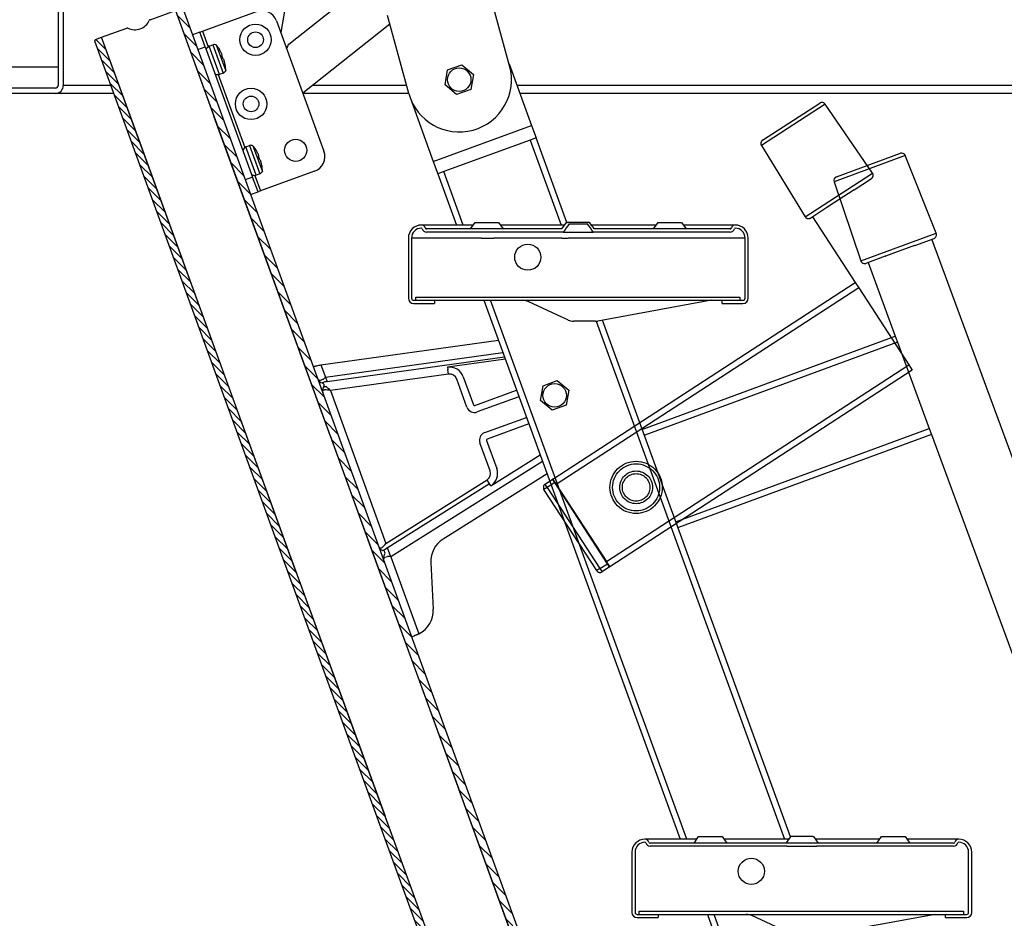
# Model space of a CAD drawing. Units: millimetres. Extents: x 9051 to 14802, y 1156 to 5269.
# Drawn here: x 14338 to 14370, y 1799 to 1828 of the extents above; entities that cross this region are included whole.
import ezdxf

# ---------------------------------------------------------------- set-up
doc = ezdxf.new("R2010")
doc.units = ezdxf.units.MM
doc.header["$LTSCALE"] = 30
doc.linetypes.add('HIDDEN', pattern=[0.375, 0.25, -0.125])
doc.layers.add('CONSTRUCTION', color=40, linetype='Continuous', lineweight=20)
doc.layers.add('FAKRO WINDOW', color=7, linetype='Continuous', lineweight=20)
doc.layers.add('FAKRO LOFT LADDERS', color=7, linetype='Continuous')

# ---------------------------------------------------------------- blocks, each defined once
blk = doc.blocks.new('SE1')
at = {"layer": 'FAKRO LOFT LADDERS', "color": 7, "linetype": 'Continuous'}
for p, q in [((126.41, 167.52), (125.192, 166.728)), ((127.944, 166.536), (126.582, 166.035)), ((126.627, 166.129), (127.849, 166.579)), ((128.537, 165.049), (127.944, 166.536)), ((126.029, 165.364), (127.317, 166.201)), ((126.582, 166.035), (127.095, 164.519)), ((127.095, 164.519), (128.537, 165.049)), ((128.122, 164.815), (127.563, 164.609)), ((128.124, 164.815), (128.493, 164.951)), ((132.716, 153.359), (128.452, 164.936)), ((127.561, 164.608), (127.192, 164.472)), ((127.233, 164.487), (127.751, 163.08)), ((127.053, 164.005), (121.267, 160.245)), ((122.922, 161.301), (127.751, 163.08)), ((127.792, 162.967), (122.963, 161.188)), ((127.751, 163.08), (127.792, 162.967)), ((127.792, 162.967), (128.401, 161.315)), ((122.226, 158.77), (128.012, 162.53)), ((123.565, 159.534), (128.401, 161.315)), ((128.401, 161.315), (128.442, 161.203)), ((128.442, 161.203), (123.606, 159.422)), ((128.442, 161.203), (131.808, 152.064)), ((121.238, 160.28), (121.096, 160.188)), ((121.238, 160.28), (121.197, 160.343)), ((121.238, 160.28), (121.243, 160.283)), ((122.246, 158.729), (121.238, 160.28)), ((121.096, 160.188), (121.033, 160.147)), ((121.096, 160.188), (121.055, 160.251)), ((121.096, 160.188), (122.104, 158.637)), ((122.104, 158.637), (122.041, 158.596)), ((122.104, 158.637), (122.246, 158.729)), ((122.104, 158.637), (122.145, 158.574)), ((122.246, 158.729), (122.251, 158.732)), ((122.287, 158.666), (122.246, 158.729))]:
    blk.add_line(p, q, dxfattribs=at)
at = {"layer": 'FAKRO LOFT LADDERS', "color": 7, "linetype": 'HIDDEN', "ltscale": 2}
for p, q in [((125.215, 166.83), (126.307, 167.54)), ((127.317, 166.201), (126.41, 167.52)), ((125.192, 166.728), (126.029, 165.364)), ((126.966, 165.881), (127.296, 166.095)), ((126.964, 165.88), (126.465, 165.556)), ((126.463, 165.554), (126.134, 165.34)), ((126.17, 165.364), (126.987, 164.106)), ((121.202, 160.346), (126.987, 164.106)), ((126.987, 164.106), (127.053, 164.005)), ((127.053, 164.005), (128.012, 162.53)), ((128.012, 162.53), (128.077, 162.429)), ((128.077, 162.429), (122.291, 158.669)), ((121.055, 160.251), (121.197, 160.343)), ((121.204, 160.342), (121.202, 160.346)), ((121.204, 160.342), (121.243, 160.283)), ((121.267, 160.245), (121.243, 160.283)), ((121.243, 160.283), (121.267, 160.245)), ((122.041, 158.596), (121.033, 160.147)), ((121.267, 160.245), (122.226, 158.77)), ((122.251, 158.732), (122.226, 158.77)), ((122.226, 158.77), (122.251, 158.732)), ((122.287, 158.666), (122.145, 158.574)), ((122.251, 158.732), (122.289, 158.673)), ((122.291, 158.669), (122.289, 158.673))]:
    blk.add_line(p, q, dxfattribs=at)
for radius in [0.5, 0.5, 0.45, 0.313, 0.263]:
    blk.add_circle((122.795, 160.189), radius, dxfattribs=at)
for centre, radius, start, end in [((126.348, 167.477), 0.075, 34.5192, 123.0192), ((125.256, 166.768), 0.075, 123.0192, 211.5192), ((127.255, 166.158), 0.075, 303.0192, 34.5192), ((126.912, 165.965), 0.1, 301.7029, 303.0192), ((126.409, 165.638), 0.1, 303.0192, 304.3356), ((126.093, 165.403), 0.075, 211.5192, 303.0192), ((121.2, 160.339), 0.005, 33.0192, 123.0192), ((121.096, 160.188), 0.075, 123.0192, 213.0192), ((122.104, 158.637), 0.075, 213.0192, 303.0192), ((122.285, 158.67), 0.005, 303.0192, 33.0192)]:
    blk.add_arc(centre, radius, start, end, dxfattribs=at)
at = {"layer": 'FAKRO LOFT LADDERS', "color": 7, "linetype": 'Continuous'}
for centre, radius, start, end in [((127.875, 166.509), 0.075, 21.7176, 110.2176), ((126.653, 166.059), 0.075, 110.2176, 198.7176), ((128.467, 165.022), 0.075, 290.2176, 21.7176), ((128.09, 164.909), 0.1, 288.9013, 290.2176), ((127.526, 164.702), 0.1, 290.2176, 291.534), ((127.166, 164.543), 0.075, 198.7176, 290.2176)]:
    blk.add_arc(centre, radius, start, end, dxfattribs=at)
blk = doc.blocks.new('A$C1FDD2EB3')
at = {"layer": 'FAKRO LOFT LADDERS', "linetype": 'Continuous'}
h = blk.add_hatch(dxfattribs=at)
h.set_pattern_fill('LINE', color=256, angle=135, style=0)
h.set_pattern_definition([(135, (-9715.6597, -3286.4773), (-2.245064, -2.245064), [])])
h.paths.add_polyline_path([(958.3, 0.19), (955.95, -0.67), (561.36, 1083.47), (563.71, 1084.32), (564.35, 1084.02), (958.6, 0.83)])
h = blk.add_hatch(dxfattribs=at)
h.set_pattern_fill('LINE', color=256, scale=0.629921, angle=135, style=0)
h.set_pattern_definition([(135, (-12298.3945, -3095.8937), (-1.41421356, -1.41421356), [])])
h.paths.add_polyline_path([(530.52, 1071.71), (530.82, 1072.35), (533.17, 1073.2), (908.26, 42.63), (905.44, 41.61)])
for p, q in [((612.87, 1139.19), (601.66, 1075.08)), ((604.74, 1070.58), (638.22, 1097.06)), ((516.5, 1088.74), (516.5, 1054.74)), ((518.5, 1088.74), (518.5, 1054.74)), ((689.24, 1062.31), (681.04, 1092.2)), ((551.67, 1079.94), (561.36, 1083.47)), ((561.36, 1083.47), (576.06, 1043.06)), ((561.36, 1083.47), (955.71, 0)), ((564.35, 1084.02), (958.6, 0.83)), ((571.7, 1075.52), (592.37, 1083.05)), ((650.67, 1051.72), (642.46, 1081.61)), ((600.06, 1079.46), (618.19, 1029.66)), ((643.4, 1078.2), (610.1, 1051.88)), ((533.17, 1073.2), (542.85, 1076.73)), ((570.76, 1075.18), (567.94, 1074.16)), ((570.76, 1075.18), (571.7, 1075.52)), ((572.81, 1069.54), (570.76, 1075.18)), ((571.7, 1075.52), (573.86, 1069.56)), ((530.52, 1071.71), (530.82, 1072.35)), ((905.2, 42.28), (530.52, 1071.71)), ((530.82, 1072.35), (533.17, 1073.2)), ((908.26, 42.63), (533.17, 1073.2)), ((547.87, 1032.8), (533.17, 1073.2)), ((574.33, 1069.88), (575.71, 1070.39)), ((578.3, 1058.98), (574.33, 1069.88)), ((575.71, 1070.39), (579.68, 1059.49)), ((577.04, 1070.28), (580.62, 1060.42)), ((569.99, 1068.52), (572.81, 1069.54)), ((572.81, 1069.54), (590.94, 1019.74)), ((578.42, 1068.26), (578.39, 1068.36)), ((579.25, 1066.46), (579.09, 1066.9)), ((579.14, 1066.3), (579.26, 1066.36)), ((579.68, 1064.82), (579.14, 1066.3)), ((579.81, 1064.86), (579.68, 1064.82)), ((580.03, 1064.33), (579.87, 1064.77)), ((580.43, 1062.76), (580.39, 1062.86)), ((665.53, 1060.72), (670.96, 1062.7)), ((670.96, 1062.7), (675.38, 1058.99)), ((689.02, 1063.09), (697.64, 1039.42)), ((516.5, 1061.74), (485.5, 1061.74)), ((577.74, 1058.93), (587.89, 1031.04)), ((579.68, 1059.49), (578.3, 1058.98)), ((664.53, 1055.04), (665.53, 1060.72)), ((675.38, 1058.99), (674.38, 1053.3)), ((536.69, 1054.74), (518.5, 1054.74)), ((649.84, 1054.74), (613.73, 1054.74)), ((668.95, 1051.33), (664.53, 1055.04)), ((1047.41, 1054.74), (692.06, 1054.74)), ((515.5, 1053.74), (486.5, 1053.74)), ((515.5, 1051.74), (486.5, 1051.74)), ((537.78, 1051.74), (515.5, 1051.74)), ((650.66, 1051.74), (610.15, 1051.74)), ((674.38, 1053.3), (668.95, 1051.33)), ((1046.5, 1051.74), (693.15, 1051.74)), ((651.16, 1050.17), (660.05, 1025.74)), ((620.53, 920.9), (576.06, 1043.06)), ((660.05, 1025.74), (697.64, 1039.42)), ((697.64, 1039.42), (699.35, 1034.72)), ((592.33, 910.64), (547.87, 1032.8)), ((697.09, 1033.9), (664.02, 1021.86)), ((699.35, 1034.72), (697.09, 1033.9)), ((697.09, 1033.9), (708.92, 1001.4)), ((711.11, 1002.4), (699.35, 1034.72)), ((588.35, 1031.36), (589.73, 1031.86)), ((592.32, 1020.46), (588.35, 1031.36)), ((589.73, 1031.86), (593.7, 1020.96)), ((591.06, 1031.75), (594.65, 1021.9)), ((592.41, 1029.84), (592.45, 1029.74)), ((593.28, 1027.93), (593.11, 1028.38)), ((593.16, 1027.77), (593.29, 1027.83)), ((593.7, 1026.3), (593.16, 1027.77)), ((593.83, 1026.33), (593.7, 1026.3)), ((594.05, 1025.8), (593.89, 1026.25)), ((660.05, 1025.74), (661.76, 1021.04)), ((593.7, 1020.96), (592.32, 1020.46)), ((614.6, 1021.97), (593.93, 1014.44)), ((594.42, 1024.33), (594.45, 1024.23)), ((664.02, 1021.86), (661.76, 1021.04)), ((661.76, 1021.04), (668.91, 1001.4)), ((671.46, 1001.4), (664.02, 1021.86)), ((590.94, 1019.74), (588.12, 1018.71)), ((592.99, 1014.1), (590.94, 1019.74)), ((591.76, 1020.4), (593.93, 1014.44)), ((590.17, 1013.08), (592.99, 1014.1)), ((593.93, 1014.44), (592.99, 1014.1)), ((674.26, 999.9), (676.01, 1002.4)), ((676.01, 1002.4), (685.01, 1002.4)), ((685.01, 1002.4), (686.76, 999.9)), ((709.26, 999.9), (711.01, 1002.4)), ((711.01, 1002.4), (711.19, 1002.4)), ((719.84, 1002.4), (711.19, 1002.4)), ((744.26, 999.9), (746.01, 1002.4)), ((746.01, 1002.4), (755.01, 1002.4)), ((755.01, 1002.4), (756.76, 999.9)), ((675.31, 1001.4), (655.51, 1001.4)), ((709.26, 999.9), (657.45, 999.9)), ((709.78, 998.7), (657.45, 998.7)), ((709.47, 1001.4), (685.71, 1001.4)), ((710.31, 1001.4), (709.47, 1001.4)), ((709.78, 998.7), (721.25, 998.7)), ((712.05, 1001.83), (718.98, 1001.83)), ((721.56, 1001.4), (720.56, 1001.4)), ((773.58, 998.7), (721.25, 998.7)), ((745.31, 1001.4), (721.56, 1001.4)), ((773.58, 999.9), (721.64, 999.9)), ((775.51, 1001.4), (755.71, 1001.4)), ((650.51, 996.4), (650.51, 973.4)), ((660.79, 996.4), (651.71, 996.4)), ((651.71, 996.4), (651.71, 973.4)), ((678.44, 996.4), (660.79, 996.4)), ((678.44, 996.4), (683.16, 996.4)), ((709.2, 996.4), (683.16, 996.4)), ((709.2, 996.4), (711.6, 996.4)), ((767.91, 996.4), (711.6, 996.4)), ((779.31, 996.4), (767.91, 996.4)), ((779.31, 973.4), (779.31, 996.4)), ((780.51, 973.4), (780.51, 996.4)), ((652.51, 972.6), (660.51, 972.6)), ((653.31, 973.8), (777.31, 973.8)), ((653.31, 972.6), (653.31, 973.8)), ((653.31, 972.6), (777.31, 972.6)), ((660.51, 972.6), (660.51, 971.4)), ((679.39, 972.6), (754.42, 766.48)), ((756.97, 766.48), (681.95, 972.6)), ((709.2, 966.15), (696.39, 972.13)), ((766.51, 972.6), (722.96, 964.68)), ((770.51, 972.6), (778.51, 972.6)), ((770.51, 971.4), (770.51, 972.6)), ((777.31, 973.8), (777.31, 972.6)), ((652.51, 971.4), (660.51, 971.4)), ((770.51, 971.4), (778.51, 971.4)), ((711.51, 965.07), (709.2, 966.15)), ((711.6, 965.03), (711.51, 965.07)), ((722.06, 964.6), (713.62, 964.6)), ((722.31, 964.61), (794.43, 766.48)), ((796.64, 767.41), (724.72, 965)), ((617.07, 947.93), (684.94, 957.37)), ((618.8, 943.18), (686.67, 952.62)), ((687.3, 950.89), (619.43, 941.45)), ((687.6, 950.06), (665.49, 946.99)), ((617.07, 947.93), (618.8, 943.18)), ((665.49, 946.99), (665.6, 946.14)), ((665.85, 944.36), (665.6, 946.14)), ((616.95, 941.88), (616.85, 941.88)), ((618.8, 943.18), (619.43, 941.45)), ((665.85, 944.36), (620.66, 938.08)), ((672.93, 931.72), (669.02, 942.45)), ((671.52, 943.36), (675.42, 932.63)), ((702.05, 939.93), (707.47, 941.9)), ((707.47, 941.9), (711.89, 938.19)), ((617.48, 941.01), (617.51, 941.01)), ((618.09, 939.43), (618.06, 939.4)), ((618.14, 938.34), (618.23, 938.41)), ((618.23, 938.41), (618.46, 938.39)), ((619.06, 939.67), (618.91, 939.69)), ((620.66, 938.08), (641.93, 879.63)), ((675.94, 932.39), (691.91, 938.21)), ((701.04, 934.24), (702.05, 939.93)), ((711.89, 938.19), (710.89, 932.51)), ((692.82, 935.71), (676.84, 929.9)), ((705.47, 930.53), (701.04, 934.24)), ((710.89, 932.51), (705.47, 930.53)), ((679.71, 922.02), (695.69, 927.83)), ((696.6, 925.34), (680.62, 919.52)), ((620.53, 920.9), (635.57, 879.55)), ((681.79, 907.37), (677.89, 918.1)), ((680.38, 919.01), (684.29, 908.28)), ((682, 901.62), (700.91, 913.48)), ((607.38, 869.29), (592.33, 910.64)), ((701.84, 910.93), (643.79, 874.53)), ((703.57, 906.18), (663.8, 881.24)), ((681.54, 902.35), (641.73, 877.38)), ((641.93, 879.63), (680.59, 903.87)), ((681.54, 902.35), (680.59, 903.87)), ((682, 901.62), (681.54, 902.35)), ((635.57, 879.55), (669.78, 785.58)), ((640.29, 877.82), (640.17, 877.82)), ((640.45, 877.99), (640.29, 877.82)), ((643.79, 874.53), (642.56, 877.9)), ((640.8, 876.95), (640.83, 876.94)), ((641.4, 875.36), (641.38, 875.34)), ((641.46, 874.28), (641.54, 874.34)), ((641.62, 877.28), (641.73, 877.38)), ((643.79, 874.53), (654.53, 845.02)), ((659.13, 872.28), (660.01, 854.45)), ((607.38, 869.29), (641.59, 775.32)), ((651.73, 843.93), (652.7, 844.28)), ((653.93, 844.73), (652.7, 844.28)), ((877.04, 216.13), (669.78, 785.58)), ((848.85, 205.87), (641.59, 775.32)), ((760.82, 766.48), (741.02, 766.48)), ((794.9, 764.98), (742.96, 764.98)), ((759.77, 764.98), (761.52, 767.48)), ((761.52, 767.48), (770.52, 767.48)), ((770.52, 767.48), (772.27, 764.98)), ((794.98, 766.48), (771.22, 766.48)), ((859.08, 764.98), (794.9, 764.98)), ((795.97, 766.48), (794.98, 766.48)), ((805.34, 767.48), (796.7, 767.48)), ((805.35, 767.48), (805.52, 767.48)), ((805.52, 767.48), (807.27, 764.98)), ((807.06, 766.48), (806.22, 766.48)), ((830.82, 766.48), (807.06, 766.48)), ((829.77, 764.98), (831.52, 767.48)), ((831.52, 767.48), (840.52, 767.48)), ((840.52, 767.48), (842.27, 764.98)), ((861.02, 766.48), (841.22, 766.48)), ((736.02, 761.48), (736.02, 738.48)), ((737.22, 761.48), (737.22, 738.48)), ((795.28, 763.78), (742.96, 763.78)), ((795.28, 763.78), (806.75, 763.78)), ((859.08, 763.78), (806.75, 763.78)), ((864.82, 738.48), (864.82, 761.48)), ((866.02, 738.48), (866.02, 761.48)), ((738.82, 738.88), (862.82, 738.88)), ((738.82, 737.68), (738.82, 738.88)), ((862.82, 738.88), (862.82, 737.68)), ((738.02, 737.68), (746.02, 737.68)), ((738.02, 736.48), (746.02, 736.48)), ((738.82, 737.68), (862.82, 737.68)), ((746.02, 737.68), (746.02, 736.48)), ((764.9, 737.68), (839.92, 531.56)), ((842.47, 531.56), (767.45, 737.68)), ((794.71, 731.23), (781.89, 737.21)), ((852.02, 737.68), (808.46, 729.76)), ((856.02, 737.68), (864.02, 737.68)), ((856.02, 736.48), (856.02, 737.68)), ((856.02, 736.48), (864.02, 736.48))]:
    blk.add_line(p, q, dxfattribs=at)
for centre, radius in [((592.03, 1072.28), 6), ((592.03, 1072.28), 3), ((669.95, 1057.01), 4.5), ((590.33, 1047.72), 6), ((590.33, 1047.72), 3), ((607.42, 1030), 4.25), ((696.18, 989.1), 5), ((706.47, 936.22), 4.5), ((781.69, 754.18), 5)]:
    blk.add_circle(centre, radius, dxfattribs=at)
for centre, radius, start, end in [((594.42, 1077.41), 6, 20, 110), ((545.89, 1082.09), 6, 243.8131, 336.1869), ((551.84, 1079.47), 0.5, 110, 156.1869), ((543.02, 1076.26), 0.5, 63.8131, 110), ((575.61, 1067.52), 2.69, 118.4567, 156.2674), ((576.14, 1067.48), 2.94, 72.2231, 98.4477), ((567.45, 1062.08), 12.62, 29.8767, 40.5297), ((590.81, 1076.14), 15, 330.9513, 338.2547), ((566.96, 1061.78), 13.17, 24.7452, 29.4719), ((570.34, 1063.34), 9.45, 22.1331, 24.7541), ((570.99, 1061.42), 9.5, 15.2527, 17.8601), ((567.44, 1060.45), 13.17, 10.5281, 15.2548), ((568.01, 1060.54), 12.62, 359.4703, 10.1233), ((669.95, 1057.01), 20, 195.3463, 15.3463), ((577.76, 1061.62), 2.69, 243.7326, 281.5433), ((578.14, 1061.99), 2.94, 301.5523, 327.7769), ((515.5, 1054.74), 3, 270, 0), ((515.5, 1054.74), 1, 270, 0), ((589.63, 1028.99), 2.69, 118.4567, 156.2674), ((590.16, 1028.95), 2.94, 72.2231, 98.4477), ((581.47, 1023.55), 12.62, 29.8767, 40.5297), ((580.98, 1023.26), 13.17, 24.7428, 29.4755), ((584.35, 1024.81), 9.46, 22.1557, 24.7515), ((612.55, 1027.61), 6, 290, 20), ((585, 1022.89), 9.51, 15.255, 17.8377), ((581.47, 1021.92), 13.17, 10.5245, 15.2572), ((592.16, 1023.46), 2.94, 301.5523, 327.7769), ((582.03, 1022.01), 12.62, 359.4703, 10.1233), ((591.78, 1023.09), 2.69, 243.7326, 281.5433), ((655.51, 996.4), 5, 90, 180), ((655.51, 996.4), 3.8, 90, 180), ((655.51, 999.9), 1.5, 14.4775, 90), ((655.51, 999.9), 0.3, 14.4775, 90), ((657.45, 1000.4), 1.7, 194.4775, 270), ((657.45, 1000.4), 0.5, 194.4775, 270), ((773.58, 1000.4), 0.5, 270, 345.5225), ((773.58, 1000.4), 1.7, 270, 345.5225), ((775.51, 999.9), 1.5, 90, 165.5225), ((775.51, 999.9), 0.3, 90, 165.5225), ((775.51, 996.4), 5, 0, 90), ((775.51, 996.4), 3.8, 0, 90), ((652.51, 973.4), 2, 180, 270), ((652.51, 973.4), 0.8, 180, 270), ((694.27, 967.6), 5, 64.967, 90), ((778.51, 973.4), 0.8, 270, 0), ((778.51, 973.4), 2, 270, 0), ((713.62, 969.6), 5, 246.0967, 270), ((722.06, 969.6), 5, 270, 280.3048), ((597.72, 1028.41), 82.77, 282.4256, 283.5238), ((666.26, 941.45), 5.6, 20, 97.9138), ((617.89, 943.09), 2.11, 200.2106, 258.7165), ((618.84, 939.19), 3.28, 106.2514, 125.0293), ((579.07, 983.93), 56.91, 313.0463, 314.2708), ((666.26, 941.45), 2.94, 20, 97.9138), ((617.29, 940.03), 1, 323.0823, 77.1884), ((619.71, 938.08), 2.11, 141.2835, 199.7894), ((619.5, 937.41), 4.11, 94.3783, 112.7497), ((616.1, 913.57), 24.93, 79.4672, 84.5604), ((605.14, 924.09), 20.89, 42.0227, 48.2183), ((675.8, 932.77), 3.06, 200, 290), ((675.8, 932.77), 0.402, 200, 290), ((680.76, 919.14), 3.06, 110, 200), ((680.76, 919.14), 0.402, 110, 200), ((679.03, 906.36), 5.6, 302.0862, 20), ((679.03, 906.36), 2.94, 302.0862, 20), ((641.21, 879.02), 2.11, 200.2106, 258.7165), ((622.68, 895.48), 24.93, 315.4396, 320.5328), ((669.12, 872.77), 10, 122.0862, 182.8375), ((640.6, 875.97), 1, 322.8116, 76.9177), ((643.03, 874.02), 2.11, 141.2835, 199.7894), ((641.25, 877.6), 3.28, 274.9527, 293.7666), ((639.72, 820.48), 54.21, 85.6986, 86.9843), ((650.02, 853.95), 10, 296.7633, 2.8375), ((641.48, 874.64), 32.36, 290.2704, 293.7678), ((652.64, 848.13), 3.64, 290.8221, 301.2529), ((741.02, 761.48), 5, 90, 180), ((741.02, 761.48), 3.8, 90, 180), ((741.02, 764.98), 1.5, 14.4775, 90), ((741.02, 764.98), 0.3, 14.4775, 90), ((742.96, 765.48), 1.7, 194.4775, 270), ((742.96, 765.48), 0.5, 194.4775, 270), ((859.08, 765.48), 0.5, 270, 345.5225), ((859.08, 765.48), 1.7, 270, 345.5225), ((861.02, 764.98), 1.5, 90, 165.5225), ((861.02, 764.98), 0.3, 90, 165.5225), ((861.02, 761.48), 5, 0, 90), ((861.02, 761.48), 3.8, 0, 90), ((738.02, 738.48), 2, 180, 270), ((738.02, 738.48), 0.8, 180, 270), ((864.02, 738.48), 0.8, 270, 0), ((864.02, 738.48), 2, 270, 0), ((779.78, 732.68), 5, 64.967, 90)]:
    blk.add_arc(centre, radius, start, end, dxfattribs=at)
at = {"layer": 'FAKRO LOFT LADDERS', "linetype": 'Continuous', "extrusion": (0, 0, -1)}
for centre, major_axis, ratio, start_param, end_param in [((617.77, 942.18), (0.27, 1.17), 0.450472, 2.442961, 3.141593), ((619.05, 938.71), (0.959, -0.721), 0.714804, 3.141593, 4.094577), ((641.1, 878.11), (0.27, 1.17), 0.714804, 2.188608, 3.141593)]:
    blk.add_ellipse(centre, major_axis=major_axis, ratio=ratio, start_param=start_param, end_param=end_param, dxfattribs=at)
at = {"layer": 'FAKRO LOFT LADDERS', "linetype": 'Continuous'}
for points in [[(721.64, 999.9), (721.04, 1000.74), (720.44, 1001.57), (719.84, 1002.4)], [(712.05, 1001.83), (711.28, 1000.79), (710.53, 999.75), (709.78, 998.7)], [(721.25, 998.7), (720.5, 999.75), (719.75, 1000.79), (718.98, 1001.83)], [(616.85, 941.88), (616.34, 941.88), (616.01, 942.08), (615.91, 942.36)], [(617.72, 937.37), (617.62, 937.64), (617.75, 938.01), (618.14, 938.34)], [(640.17, 877.82), (639.66, 877.82), (639.33, 878.02), (639.23, 878.29)], [(641.04, 873.3), (640.94, 873.58), (641.07, 873.95), (641.46, 874.28)], [(796.7, 767.48), (796.09, 766.65), (795.49, 765.81), (794.9, 764.98)]]:
    blk.add_open_spline(points, degree=3, dxfattribs=at)
for points, knots in [([(614.11, 947.29), (614.12, 947.29), (614.13, 947.28), (614.21, 947.29), (614.33, 947.32), (614.49, 947.35), (614.7, 947.4), (614.94, 947.45), (615.22, 947.51), (615.42, 947.55), (615.53, 947.58)], [0, 0, 0, 0, 0.125682, 0.251246, 0.376654, 0.501867, 0.626846, 0.751554, 0.875951, 1, 1, 1, 1]), ([(619.19, 941.51), (619.24, 941.51), (619.29, 941.51), (619.35, 941.5), (619.37, 941.49), (619.41, 941.48), (619.42, 941.47), (619.43, 941.45)], [0, 0, 0, 0, 0.5, 0.5, 0.75, 0.75, 1, 1, 1, 1])]:
    blk.add_open_spline(points, degree=3, knots=knots, dxfattribs=at)
at = {"layer": 'FAKRO LOFT LADDERS', "xscale": 20, "yscale": 20, "zscale": 20}
blk.add_blockref('SE1', (-1718.28, -2302.73), dxfattribs=at)
blk = doc.blocks.new('A$C6BD50D5E')
at = {"layer": 'FAKRO WINDOW', "color": 7, "xscale": 0.2999999999999999, "yscale": 0.2999999999999999, "zscale": 0.2999999999999999}
blk.add_blockref('A$C1FDD2EB3', (-3.58, 521.28), dxfattribs=at)

msp = doc.modelspace()

# ---------------------------------------------------------------- block references
at = {"layer": 'CONSTRUCTION', "xscale": 0.2816000000000001, "yscale": 0.2816000000000001, "zscale": 0.2816000000000001}
msp.add_blockref('A$C6BD50D5E', (14296.436, 1589.693), dxfattribs=at)

doc.saveas('drawing.dxf')
